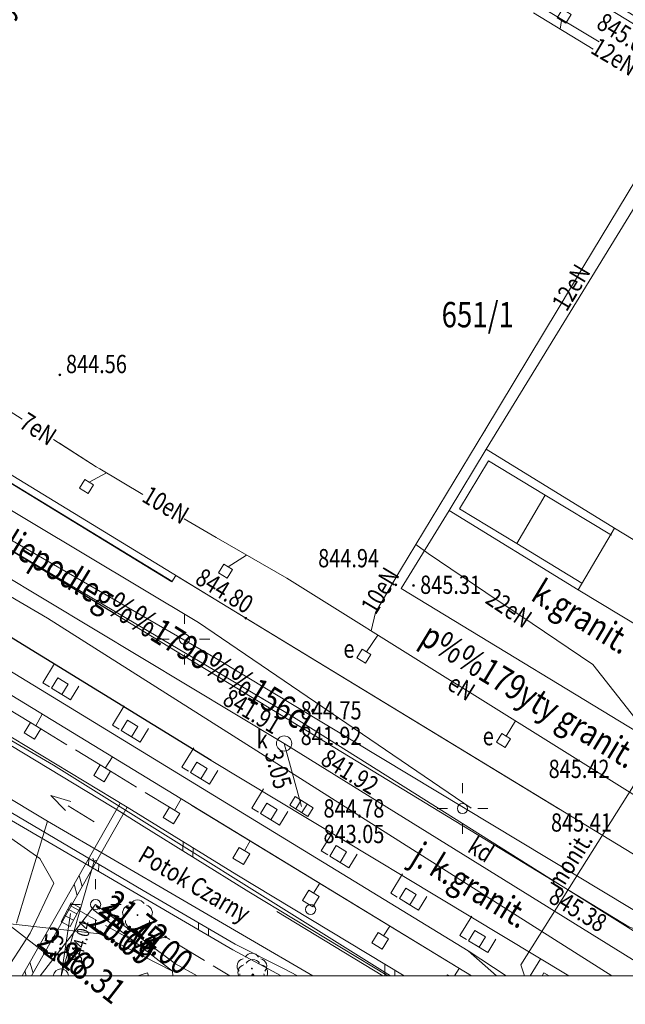
# Model space of a CAD drawing. Units: metres. Extents: x 7423590 to 7424010, y 5462218 to 5462515.
# Drawn here: x 7423911 to 7423940, y 5462249 to 5462297 of the extents above; entities that cross this region are included whole.
import ezdxf
from ezdxf.enums import TextEntityAlignment as Align

# ---------------------------------------------------------------- set-up
doc = ezdxf.new("R2010")
doc.units = ezdxf.units.M
doc.header["$MEASUREMENT"] = 0
for name, pattern in [('217-500', [2, -0.5, 1.5]), ('DGN Style 2', [13.317348, 7.990409, -5.326939]), ('DGN Style 3', [18.644287, 13.317348, -5.326939])]:
    doc.linetypes.add(name, pattern=pattern)
for name, color, linetype, lineweight in [('1_opis_sekcji (Construction)', 7, 'Continuous', 0), ('EBTPO_346', 7, 'Continuous', 0), ('EBTPO_352', 7, 'Continuous', 0), ('EBUPP_311', 7, 'Continuous', 0), ('EDZPD_211', 7, 'Continuous', 0), ('EDZPD_219', 7, 'Continuous', 0), ('Level 41', 7, 'Continuous', 0), ('SDRPK_422', 7, 'Continuous', 0), ('SDRPK_423', 7, 'Continuous', 0), ('SDRPK_432', 7, 'Continuous', 0), ('SDRPK_994', 7, 'Continuous', 0), ('SDRPT_450', 7, 'Continuous', 0), ('SZWOW_993', 7, 'Continuous', 0), ('SZWPW_849', 7, 'Continuous', 0), ('SZZPZ_922', 7, 'Continuous', 0), ('UEEPA_510', 7, 'Continuous', 0), ('UEEPA_688', 7, 'Continuous', 0), ('UEEPO_585', 7, 'Continuous', 0), ('UEEPO_585 (Construction)', 7, 'Continuous', 0), ('UEETA_515', 7, 'Continuous', 0), ('UKKPA_509', 7, 'Continuous', 0), ('UKKPB_722', 7, 'Continuous', 0), ('UKKPO_582', 7, 'Continuous', 0), ('UTTPA_505', 7, 'Continuous', 0), ('UWWPO_581', 7, 'Continuous', 0), ('UXXPO_588', 7, 'Continuous', 0), ('Warstwa 11', 7, 'Continuous', 0), ('WUKPS_403', 7, 'Continuous', 0), ('WWRPH_813', 7, 'Continuous', 0)]:
    doc.layers.add(name, color=color, linetype=linetype, lineweight=lineweight)
doc.styles.get("Standard").update_dxf_attribs({"font": 'Simplex.shx', "width": 0.75})
doc.styles.add('Style-ITALIC_1250 I 0.00000', font='ITALIC_1250.shx')
doc.styles.add('Style-KRENTZ_1250 I 0.15708', font='KRENTZ_1250.shx', dxfattribs={"oblique": 9})

# ---------------------------------------------------------------- blocks, each defined once
blk = doc.blocks.new('311_1')
at = {"layer": 'EBUPP_311', "color": 30, "linetype": 'Continuous', "lineweight": 13}
blk.add_circle((0, 0), 0.25, dxfattribs=at)
blk = doc.blocks.new('922')
at = {"layer": 'SZZPZ_922', "linetype": 'Continuous', "lineweight": 13}
h = blk.add_hatch(color=70, dxfattribs=at)
edge = h.paths.add_edge_path()
edge.add_arc((0, 0), 0.045, 0, 360)
at = {"layer": 'SZZPZ_922', "color": 70, "linetype": 'Continuous', "lineweight": 13}
for centre, start, end in [((0, 0.375), 30.147131, 149.852869), ((-0.356646, 0.115881), 102.147131, 221.852869), ((0.356646, 0.115881), 318.147131, 77.852869), ((-0.220419, -0.303381), 174.147167, 293.852869), ((0.220419, -0.303381), 246.147131, 5.852869)]:
    blk.add_arc(centre, 0.375, start, end, dxfattribs=at)
blk = doc.blocks.new('515_30')
at = {"layer": 'UEEPA_510', "color": 120, "linetype": 'Continuous', "lineweight": 13}
for p, q in [((0, 0.75), (0, 1.25)), ((-1.25, 0), (-0.75, 0)), ((0.75, 0), (1.25, 0)), ((0, -1.25), (0, -0.75))]:
    blk.add_line(p, q, dxfattribs=at)
blk = doc.blocks.new('510_31')
at = {"layer": 'UEEPA_510', "color": 120, "linetype": 'Continuous', "lineweight": 13}
blk.add_circle((0, 0), 0.25, dxfattribs=at)
blk = doc.blocks.new('140_11')
at = {"layer": 'WUKPS_403', "linetype": 'Continuous', "lineweight": 13}
h = blk.add_hatch(color=2, dxfattribs=at)
edge = h.paths.add_edge_path()
edge.add_arc((0, 0), 0.045, 328.6213, 688.6213)
at = {"layer": 'WUKPS_403', "color": 231, "linetype": 'Continuous', "lineweight": 13}
blk.add_circle((0, 0), 0.045, dxfattribs=at)
blk = doc.blocks.new('993')
at = {"layer": 'SZWOW_993', "color": 4, "linetype": 'Continuous', "lineweight": 13}
for p, q in [((0, 0), (1.5, 0)), ((1.5, 0.25), (2.5, 0)), ((2.5, 0), (1.5, -0.25))]:
    blk.add_line(p, q, dxfattribs=at)
blk = doc.blocks.new('515_13')
at = {"layer": 'UEETA_515', "color": 120, "linetype": 'Continuous', "lineweight": 13}
for p, q in [((0, 0.75), (0, 1.25)), ((-1.25, 0), (-0.75, 0)), ((0.75, 0), (1.25, 0)), ((0, -1.25), (0, -0.75))]:
    blk.add_line(p, q, dxfattribs=at)
blk = doc.blocks.new('140_6')
at = {"layer": 'WUKPS_403', "linetype": 'Continuous', "lineweight": 13}
h = blk.add_hatch(color=2, dxfattribs=at)
edge = h.paths.add_edge_path()
edge.add_arc((0, 0), 0.045, 0, 360)
at = {"layer": 'WUKPS_403', "color": 231, "linetype": 'Continuous', "lineweight": 13}
blk.add_circle((0, 0), 0.045, dxfattribs=at)
blk = doc.blocks.new('140_18')
at = {"layer": 'WUKPS_403', "linetype": 'Continuous', "lineweight": 13}
h = blk.add_hatch(color=2, dxfattribs=at)
edge = h.paths.add_edge_path()
edge.add_arc((0, 0), 0.045, 90, 450)
at = {"layer": 'WUKPS_403', "color": 231, "linetype": 'Continuous', "lineweight": 13}
blk.add_circle((0, 0), 0.045, dxfattribs=at)
blk = doc.blocks.new('721')
at = {"layer": 'UKKPB_722', "color": 14, "linetype": 'Continuous', "lineweight": 13}
blk.add_circle((0, 0), 0.375, dxfattribs=at)
blk = doc.blocks.new('509_37')
at = {"layer": 'UKKPA_509', "color": 14, "linetype": 'Continuous', "lineweight": 13}
for p, q in [((-0.015119, 0.304789), (-0.281204, -0.118529)), ((0.015119, -0.304789), (0.281204, 0.118529))]:
    blk.add_line(p, q, dxfattribs=at)
at = {"layer": 'UKKPA_509', "color": 14, "linetype": 'Continuous', "lineweight": 13, "flags": 128}
blk.add_lwpolyline([(-0.311441, 0.491049), (0.577527, -0.067731), (0.311441, -0.491049), (-0.577527, 0.067731)], close=True, dxfattribs=at)
blk = doc.blocks.new('509_39')
at = {"layer": 'UKKPA_509', "color": 14, "linetype": 'Continuous', "lineweight": 13}
for p, q in [((0.302906, 0.037056), (-0.138497, 0.271926)), ((-0.302906, -0.037056), (0.138497, -0.271926))]:
    blk.add_line(p, q, dxfattribs=at)
at = {"layer": 'UKKPA_509', "color": 14, "linetype": 'Continuous', "lineweight": 13, "flags": 128}
blk.add_lwpolyline([(-0.467314, -0.346038), (0.025911, 0.580908), (0.467314, 0.346038), (-0.025911, -0.580908)], close=True, dxfattribs=at)

msp = doc.modelspace()

# ---------------------------------------------------------------- hatches: boundary and pattern name
at = {"layer": 'SZZPZ_922', "linetype": 'Continuous', "lineweight": 13}
h = msp.add_hatch(color=70, dxfattribs=at)
edge = h.paths.add_edge_path()
edge.add_arc((7423922.056963, 5462250.362861), 0.045, 0, 360)
h = msp.add_hatch(color=7, dxfattribs=at)
edge = h.paths.add_edge_path()
edge.add_arc((7423922.1, 5462250.06), 0.045, 0, 360)

# ---------------------------------------------------------------- linework, layer by layer
at = {"layer": '1_opis_sekcji (Construction)', "color": 7, "linetype": 'Continuous', "lineweight": 0, "flags": 128}
msp.add_lwpolyline([(7423874.274107, 5462250), (7424000, 5462250)], dxfattribs=at)
at = {"layer": 'EBTPO_346', "color": 30, "linetype": 'Continuous', "lineweight": 13, "flags": 128}
for points in [[(7423912.185333, 5462264.180188), (7423912.697572, 5462263.867761), (7423913.01, 5462264.38), (7423912.497761, 5462264.692428)], [(7423915.615333, 5462262.090188), (7423916.127572, 5462261.777761), (7423916.44, 5462262.29), (7423915.927761, 5462262.602428)], [(7423910.838652, 5462261.972415), (7423911.350891, 5462261.659987), (7423911.663318, 5462262.172227), (7423911.151079, 5462262.484654)], [(7423914.267712, 5462259.880966), (7423914.779951, 5462259.568539), (7423915.092379, 5462260.080778), (7423914.580139, 5462260.393205)], [(7423919.035333, 5462260.020188), (7423919.547572, 5462259.707761), (7423919.86, 5462260.22), (7423919.347761, 5462260.532428)], [(7423917.680659, 5462257.799345), (7423918.192899, 5462257.486917), (7423918.505326, 5462257.999157), (7423917.993087, 5462258.311584)], [(7423922.477429, 5462257.998354), (7423922.989668, 5462257.685926), (7423923.302095, 5462258.198166), (7423922.789856, 5462258.510593)], [(7423921.122095, 5462255.808166), (7423921.634335, 5462255.495738), (7423921.946762, 5462256.007977), (7423921.434523, 5462256.320405)], [(7423925.897423, 5462255.904617), (7423926.409663, 5462255.592189), (7423926.72209, 5462256.104429), (7423926.209851, 5462256.416856)], [(7423929.317418, 5462253.81088), (7423929.829658, 5462253.498452), (7423930.142085, 5462254.010692), (7423929.629846, 5462254.323119)], [(7423924.54209, 5462253.714429), (7423925.054329, 5462253.402001), (7423925.366757, 5462253.91424), (7423924.854518, 5462254.226668)], [(7423927.962085, 5462251.620692), (7423928.474324, 5462251.308264), (7423928.786752, 5462251.820503), (7423928.274513, 5462252.132931)], [(7423932.728885, 5462251.722364), (7423933.241124, 5462251.409937), (7423933.553551, 5462251.922176), (7423933.041312, 5462252.234603)]]:
    msp.add_lwpolyline(points, close=True, dxfattribs=at)
for points in [[(7423931.7588, 5462250), (7423931.685979, 5462250.044415), (7423931.658889, 5462250)], [(7423936.692348, 5462250), (7423936.438806, 5462250.154642), (7423936.344486, 5462250)]]:
    msp.add_lwpolyline(points, dxfattribs=at)
at = {"layer": 'EBTPO_352', "color": 30, "linetype": 'Continuous', "lineweight": 13, "flags": 128}
for points in [[(7423927.480504, 5462266.096776), (7423927.907219, 5462265.836309), (7423927.646715, 5462265.409533), (7423927.22, 5462265.67)], [(7423934.360504, 5462261.946776), (7423934.787219, 5462261.686309), (7423934.526715, 5462261.259533), (7423934.1, 5462261.52)]]:
    msp.add_lwpolyline(points, close=True, dxfattribs=at)
msp.add_lwpolyline([(7423916.431875, 5462250), (7423916.91, 5462250.15), (7423916.968759, 5462250)], dxfattribs=at)
at = {"layer": 'EDZPD_219', "color": 3, "linetype": 'Continuous', "lineweight": 13}
for p, q in [((7423912.284281, 5462260.380875), (7423878.21908, 5462280.258859)), ((7423907.86, 5462275.68), (7423918.12, 5462269.42)), ((7423918.12, 5462269.42), (7423918.31, 5462269.73)), ((7423918.31, 5462269.73), (7423947.11, 5462252.18)), ((7423904.401978, 5462262.191111), (7423911.98777, 5462257.620464)), ((7423928.882898, 5462250), (7423912.284281, 5462260.380875)), ((7423910.464117, 5462252.598494), (7423911.98777, 5462257.620464)), ((7423911.98777, 5462257.620464), (7423925.063855, 5462250))]:
    msp.add_line(p, q, dxfattribs=at)
at = {"layer": 'Level 41', "color": 161, "linetype": 'DGN Style 3', "lineweight": 13}
msp.add_line((7423914.36, 5462253.52), (7423911.624047, 5462250), dxfattribs=at)
at = {"layer": 'Level 41', "color": 161, "linetype": 'DGN Style 2', "lineweight": 13}
for p, q in [((7423914.188206, 5462253.298975), (7423918.137127, 5462250.229638)), ((7423912.264634, 5462250.824162), (7423910.005744, 5462252.579905)), ((7423913.725157, 5462252.70323), (7423914.544191, 5462252.066629))]:
    msp.add_line(p, q, dxfattribs=at)
at = {"layer": 'Level 41', "color": 161, "linetype": 'Continuous', "lineweight": 13}
for p, q in [((7423914.383191, 5462253.424645), (7423914.565172, 5462253.283198)), ((7423914.401925, 5462253.448748), (7423914.583906, 5462253.307302))]:
    msp.add_line(p, q, dxfattribs=at)
at = {"layer": 'SDRPK_422', "color": 231, "linetype": 'Continuous', "lineweight": 13}
msp.add_line((7423937.664225, 5462250), (7423920.044741, 5462260.617277), dxfattribs=at)
at = {"layer": 'SDRPK_422', "color": 231, "linetype": 'Continuous', "lineweight": 30, "flags": 128}
for points in [[(7423915.35, 5462267.81), (7423889.7, 5462283.47), (7423888.23, 5462284.57), (7423887.17, 5462286.31), (7423886.68, 5462287.84), (7423886.97, 5462289.58), (7423903.19, 5462316.72), (7423903.64, 5462317.34), (7423904.92, 5462318.52), (7423906.81, 5462319.38), (7423908.9, 5462319.51), (7423910.5, 5462319.01), (7423911.33, 5462318.69), (7423925.07, 5462310.29), (7423942.89, 5462299.4)], [(7423920.044741, 5462260.617277), (7423886.83, 5462281.04), (7423885.5, 5462281.68), (7423883.05, 5462281.98), (7423881.07, 5462281.47), (7423879.709182, 5462280.559209), (7423877.475909, 5462278.752331), (7423876.26033, 5462277.890118), (7423874.733788, 5462276.80175), (7423873.852729, 5462275.932918), (7423873.070612, 5462274.905353), (7423872.401573, 5462273.55785), (7423871.84, 5462271.46), (7423871.88, 5462269.36), (7423871.88, 5462269.36)]]:
    msp.add_lwpolyline(points, dxfattribs=at)
at = {"layer": 'SDRPK_422', "color": 231, "linetype": 'Continuous', "lineweight": 13, "flags": 128}
for points in [[(7423933.59, 5462275.95), (7423942.17, 5462289.97), (7423955.52, 5462281.89)], [(7423938.12, 5462269.02), (7423931.77, 5462272.93), (7423933.59, 5462275.95), (7423939.92, 5462272.06)], [(7423936.5, 5462273.69), (7423933.71, 5462275.37), (7423932.28, 5462273.02), (7423935.11, 5462271.31)], [(7423939.76, 5462271.72), (7423936.5, 5462273.69), (7423935.11, 5462271.31), (7423938.3, 5462269.35)], [(7423942.75, 5462260.98), (7423929.4, 5462269.08), (7423931.77, 5462272.93)], [(7423946.21, 5462268.24), (7423939.92, 5462272.06), (7423938.12, 5462269.02), (7423944.41, 5462265.22)], [(7423915.35, 5462267.81), (7423940.61, 5462252.42), (7423942.68, 5462251.64), (7423944.71, 5462251.48), (7423946.67, 5462251.8), (7423948.8, 5462252.94), (7423950.24, 5462254.43), (7423950.68, 5462255.14)]]:
    msp.add_lwpolyline(points, dxfattribs=at)
at = {"layer": 'SDRPK_423', "color": 231, "linetype": '217-500', "lineweight": 13}
for p, q in [((7423908.273318, 5462264.232227), (7423911.151079, 5462262.484654)), ((7423911.663318, 5462262.172227), (7423914.580139, 5462260.393205)), ((7423915.092379, 5462260.080778), (7423917.993087, 5462258.311584))]:
    msp.add_line(p, q, dxfattribs=at)
at = {"layer": 'SDRPK_423', "color": 231, "linetype": '217-500', "lineweight": 13, "flags": 128}
for points in [[(7423912.341622, 5462265.396653), (7423911.758467, 5462264.440545), (7423913.124439, 5462263.607404), (7423913.704616, 5462264.558633)], [(7423915.771622, 5462263.306653), (7423915.188467, 5462262.350545), (7423916.554439, 5462261.517404), (7423917.134616, 5462262.468633)], [(7423919.191622, 5462261.236653), (7423918.608467, 5462260.280545), (7423919.974439, 5462259.447404), (7423920.554616, 5462260.398633)], [(7423922.633717, 5462259.214819), (7423922.050563, 5462258.25871), (7423923.416534, 5462257.42557), (7423923.996712, 5462258.376798)], [(7423926.053712, 5462257.121082), (7423925.470557, 5462256.164973), (7423926.836529, 5462255.331833), (7423927.416707, 5462256.283061)], [(7423929.473707, 5462255.027345), (7423928.890552, 5462254.071236), (7423930.256524, 5462253.238096), (7423930.836702, 5462254.189324)], [(7423913.1, 5462253.46), (7423916.56, 5462251.54), (7423917.8, 5462251.92), (7423920.972174, 5462250)], [(7423932.885173, 5462252.938829), (7423932.302019, 5462251.98272), (7423933.66799, 5462251.14958), (7423934.248168, 5462252.100809)], [(7423936.282667, 5462250.858868), (7423935.758822, 5462250)], [(7423937.632946, 5462250), (7423937.645662, 5462250.020847)]]:
    msp.add_lwpolyline(points, dxfattribs=at)
at = {"layer": 'SDRPT_450', "color": 231, "linetype": 'Continuous', "lineweight": 13}
for p, q in [((7423884.626356, 5462277.243939), (7423915.91, 5462258.31)), ((7423884.396532, 5462276.913548), (7423915.8, 5462257.95)), ((7423913.546066, 5462254.949627), (7423913.695788, 5462254.402497)), ((7423929.5546, 5462250), (7423921.318664, 5462254.986684)), ((7423913.299181, 5462254.513939), (7423913.449316, 5462253.96754)), ((7423911.126319, 5462250.67941), (7423911.276041, 5462250.13228)), ((7423910.879434, 5462250.243722), (7423910.946402, 5462250))]:
    msp.add_line(p, q, dxfattribs=at)
at = {"layer": 'SDRPT_450', "color": 231, "linetype": 'Continuous', "lineweight": 13, "flags": 128}
for points in [[(7423924.301112, 5462250), (7423923.612962, 5462250.365794), (7423921.223455, 5462251.554844), (7423916.698096, 5462254.205263), (7423901.802942, 5462263.006895), (7423882.644209, 5462274.394449)], [(7423899.970917, 5462263.630489), (7423909.336086, 5462258.158178), (7423921.115787, 5462251.291706), (7423923.498782, 5462250)], [(7423910.741327, 5462250), (7423915.56199, 5462258.507202)], [(7423911.201083, 5462250), (7423915.91, 5462258.31)], [(7423921.318664, 5462254.986684), (7423915.91, 5462258.31)], [(7423915.655792, 5462258.040274), (7423916.62617, 5462257.430646), (7423921.910604, 5462254.145727)], [(7423918.654234, 5462256.170251), (7423918.672131, 5462256.612828)], [(7423919.161061, 5462256.312408), (7423919.142907, 5462255.866168)], [(7423914.014542, 5462255.430948), (7423914.024075, 5462255.799966)], [(7423914.517443, 5462255.509574), (7423914.508906, 5462255.143558)], [(7423921.910604, 5462254.145727), (7423928.752139, 5462250)], [(7423919.421535, 5462252.279616), (7423919.429114, 5462252.612631)], [(7423919.922482, 5462252.322239), (7423919.9149, 5462251.992225)], [(7423928.59491, 5462250), (7423928.604921, 5462250.406997)], [(7423928.597219, 5462250.093876), (7423928.608993, 5462250.572545)], [(7423929.101508, 5462250.274338), (7423929.094713, 5462250)], [(7423929.097304, 5462250.104604), (7423929.094713, 5462250)]]:
    msp.add_lwpolyline(points, dxfattribs=at)
at = {"layer": 'SZWPW_849', "color": 4, "linetype": 'Continuous', "lineweight": 13, "flags": 128}
msp.add_lwpolyline([(7423923.27941, 5462253.176423), (7423928.499774, 5462250)], dxfattribs=at)
at = {"layer": 'SZZPZ_922', "color": 70, "linetype": 'Continuous', "lineweight": 13}
msp.add_circle((7423922.1, 5462250.06), 0.045, dxfattribs=at)
for centre, start, end in [((7423922.056963, 5462250.737861), 30.147131, 149.852869), ((7423921.700317, 5462250.478742), 102.147131, 221.852869), ((7423921.743354, 5462250.175881), 102.147131, 207.970506), ((7423922.1, 5462250.435), 30.147131, 149.852869), ((7423922.413609, 5462250.478742), 318.147131, 77.852869), ((7423922.456646, 5462250.175881), 332.029494, 77.852869), ((7423921.836544, 5462250.059479), 174.147167, 189.126288), ((7423922.277382, 5462250.059479), 350.873712, 5.852869)]:
    msp.add_arc(centre, 0.375, start, end, dxfattribs=at)
at = {"layer": 'UEEPO_585', "color": 1, "linetype": 'Continuous', "lineweight": 13}
for p, q in [((7423937.296879, 5462297.070262), (7423937.239322, 5462296.648318)), ((7423914.046642, 5462274.320233), (7423914.887054, 5462274.787078)), ((7423920.886642, 5462270.150233), (7423921.795792, 5462270.735279)), ((7423932.875928, 5462250), (7423902.099533, 5462268.761907)), ((7423928.259274, 5462266.794965), (7423927.693861, 5462265.966543)), ((7423911.407199, 5462262.32844), (7423911.732262, 5462262.889603)), ((7423934.573861, 5462261.816543), (7423935.034147, 5462262.559263)), ((7423914.836259, 5462260.236992), (7423915.183413, 5462260.785712)), ((7423918.249207, 5462258.15537), (7423918.571064, 5462258.720532)), ((7423919.098622, 5462258.398922), (7423932.875928, 5462250)), ((7423921.97256, 5462256.646912), (7423921.682772, 5462256.168992)), ((7423925.39304, 5462254.561718), (7423925.089864, 5462254.083124)), ((7423928.844128, 5462252.457866), (7423928.541868, 5462251.969864)), ((7423932.7, 5462251.23), (7423934.570967, 5462250)), ((7423932.268626, 5462250.370224), (7423932.036796, 5462250))]:
    msp.add_line(p, q, dxfattribs=at)
at = {"layer": 'UEEPO_585', "color": 1, "linetype": 'Continuous', "lineweight": 13, "flags": 128}
for points in [[(7423938.867835, 5462295.661594), (7423935.918195, 5462297.448796)], [(7423939.155195, 5462296.021221), (7423936.163759, 5462297.813828)], [(7423943.89, 5462293.03), (7423943.145647, 5462292.84321), (7423938.408089, 5462284.978332)], [(7423879.23093, 5462291.357752), (7423887.9, 5462285.6), (7423891.6, 5462283.42), (7423905.62, 5462275.67), (7423919.43, 5462267.42), (7423932.86, 5462258.26)], [(7423879.43, 5462291.23), (7423887.76, 5462285.24), (7423899.59, 5462277.59), (7423920.3, 5462265.64), (7423942.015531, 5462252.544485)], [(7423937.134069, 5462282.863315), (7423933.528463, 5462276.877604), (7423933.561161, 5462276.857881)], [(7423905.121754, 5462280.942454), (7423907.8, 5462279.31), (7423910.745056, 5462277.423596)], [(7423933.528463, 5462276.877604), (7423929.365503, 5462270.002412)], [(7423912.287164, 5462276.435826), (7423914.389821, 5462275.089005)], [(7423914.389821, 5462275.089005), (7423914.56, 5462274.98), (7423916.68927, 5462273.723991)], [(7423918.724211, 5462272.523624), (7423920.29, 5462271.6), (7423923.772551, 5462269.600099)], [(7423933.576794, 5462268.893416), (7423930.73, 5462270.81), (7423930.120696, 5462271.249625)], [(7423923.772551, 5462269.600099), (7423931.708032, 5462264.638775)], [(7423901.96, 5462267.93), (7423904.16, 5462268.68), (7423932.7, 5462251.23), (7423934.104368, 5462250)], [(7423928.147607, 5462267.907104), (7423927.934973, 5462266.99772)], [(7423943.06, 5462260.81), (7423941.34, 5462262.17), (7423938.84, 5462265.35), (7423935.860515, 5462267.355917)], [(7423933.036656, 5462263.808109), (7423941.333725, 5462258.620719)], [(7423919.352366, 5462250), (7423918.3, 5462250.6), (7423914.36, 5462253.52)]]:
    msp.add_lwpolyline(points, dxfattribs=at)
at = {"layer": 'UEEPO_585 (Construction)', "color": 1, "linetype": 'Continuous', "lineweight": 13}
for p, q in [((7423938.408, 5462284.978), (7423937.134, 5462282.863)), ((7423912.576, 5462276.251), (7423914.39, 5462275.089)), ((7423929.366, 5462270.002), (7423928.148, 5462267.907)), ((7423935.861, 5462267.356), (7423933.577, 5462268.893)), ((7423931.708, 5462264.639), (7423933.037, 5462263.808))]:
    msp.add_line(p, q, dxfattribs=at)
at = {"layer": 'UKKPB_722', "color": 14, "linetype": 'Continuous', "lineweight": 13}
msp.add_arc((7423912.65, 5462249.97), 0.375, 4.588566, 175.411434, dxfattribs=at)
at = {"layer": 'UKKPO_582', "color": 14, "linetype": 'Continuous', "lineweight": 13}
for p, q in [((7423923.64, 5462261.45), (7423906.46, 5462271.79)), ((7423912.658632, 5462250), (7423914.283536, 5462255.647336)), ((7423913.115491, 5462253.067867), (7423912.654508, 5462250))]:
    msp.add_line(p, q, dxfattribs=at)
at = {"layer": 'UKKPO_582', "color": 14, "linetype": 'Continuous', "lineweight": 13, "flags": 128}
for points in [[(7423942.096287, 5462250), (7423923.64, 5462261.45), (7423924.5, 5462258.35)], [(7423914.225011, 5462255.793331), (7423914.282489, 5462255.646408), (7423914.426186, 5462255.702624)]]:
    msp.add_lwpolyline(points, dxfattribs=at)
at = {"layer": 'UWWPO_581', "color": 161, "linetype": 'Continuous', "lineweight": 13, "flags": 128}
for points in [[(7423885.464919, 5462288.50332), (7423888.05, 5462287.03), (7423888.52, 5462283.9), (7423894.32, 5462280.36), (7423923.92, 5462262.86), (7423937.12, 5462254.55), (7423943.66, 5462250.47), (7423944.054446, 5462250)], [(7423939.786123, 5462250), (7423911.987124, 5462267.622617), (7423896.135346, 5462276.910063)], [(7423922.312815, 5462263.810194), (7423923.92, 5462262.86), (7423937.12, 5462254.55), (7423943.66, 5462250.47), (7423944.054446, 5462250)], [(7423908.5772, 5462250), (7423910.005744, 5462252.579905), (7423914.544191, 5462252.066629), (7423918.137127, 5462250.229638), (7423918.168384, 5462250)]]:
    msp.add_lwpolyline(points, dxfattribs=at)
at = {"layer": 'UXXPO_588', "color": 3, "linetype": 'Continuous', "lineweight": 13, "flags": 128}
msp.add_lwpolyline([(7423941.48, 5462260.39), (7423935.304671, 5462250.54516), (7423935.478191, 5462250)], dxfattribs=at)
at = {"layer": 'Warstwa 11', "color": 40, "linetype": 'Continuous', "lineweight": 13, "flags": 128}
msp.add_lwpolyline([(7423904.83075, 5462267.90673), (7423903.59, 5462268.03), (7423900.51, 5462265.95), (7423898.18, 5462262.57), (7423898.55, 5462261.56), (7423904.809165, 5462258.024984), (7423905.6, 5462259.99), (7423911.61, 5462255.79), (7423912.3, 5462254.57), (7423911.13, 5462252.11), (7423909.778516, 5462250)], dxfattribs=at)
at = {"layer": 'WWRPH_813', "color": 40, "linetype": 'Continuous', "lineweight": 13}
msp.add_line((7423921.75, 5462267.62), (7423937.17, 5462258.23), dxfattribs=at)
at = {"layer": 'WWRPH_813', "color": 40, "linetype": 'Continuous', "lineweight": 13, "flags": 128}
for points in [[(7423918.12, 5462269.45), (7423890.978084, 5462286.015673), (7423909.505509, 5462316.422267), (7423949.4, 5462292.11)], [(7423921.75, 5462267.62), (7423891.45, 5462286.13), (7423909.62, 5462315.95), (7423951.138869, 5462290.627909)]]:
    msp.add_lwpolyline(points, dxfattribs=at)
for points in [[(7423937.083758, 5462297.200525), (7423937.51, 5462296.94), (7423937.770757, 5462297.366622), (7423937.344515, 5462297.627146)], [(7423913.833285, 5462274.450467), (7423914.26, 5462274.19), (7423913.999496, 5462273.763224), (7423913.572781, 5462274.023691)], [(7423920.673285, 5462270.280467), (7423921.1, 5462270.02), (7423920.839496, 5462269.593224), (7423920.412781, 5462269.853691)]]:
    msp.add_lwpolyline(points, close=True, dxfattribs=at)

# ---------------------------------------------------------------- block references
at = {"layer": 'EBUPP_311', "color": 30, "linetype": 'Continuous', "lineweight": 13, "xscale": 0.999999, "yscale": 0.999999, "zscale": 0.999999}
msp.add_blockref('311_1', (7423924.948294, 5462253.270499), dxfattribs=at)
at = {"layer": 'SZWOW_993', "color": 4, "linetype": 'Continuous', "lineweight": 13, "rotation": 148.910957}
msp.add_blockref('993', (7423914.287074, 5462257.5964), dxfattribs=at)
at = {"layer": 'SZZPZ_922', "color": 70, "linetype": 'Continuous', "lineweight": 13}
msp.add_blockref('922', (7423916.421623, 5462252.996901), dxfattribs=at)
at = {"layer": 'UEEPA_510', "color": 120, "linetype": 'Continuous', "lineweight": 13}
for name, p in [('515_30', (7423918.73, 5462266.59)), ('510_31', (7423918.73, 5462266.59)), ('510_31', (7423932.43, 5462258.25)), ('510_31', (7423914.36, 5462253.52))]:
    msp.add_blockref(name, p, dxfattribs=at)
at = {"layer": 'UEETA_515', "color": 120, "linetype": 'Continuous', "lineweight": 13}
for p in [(7423932.43, 5462258.25), (7423914.36, 5462253.52)]:
    msp.add_blockref('515_13', p, dxfattribs=at)
at = {"layer": 'UKKPA_509', "color": 14, "linetype": 'Continuous', "lineweight": 13}
for name, p in [('509_37', (7423924.5, 5462258.35)), ('509_39', (7423913.126697, 5462253.013323))]:
    msp.add_blockref(name, p, dxfattribs=at)
at = {"layer": 'UKKPB_722', "color": 14, "linetype": 'Continuous', "lineweight": 13}
msp.add_blockref('721', (7423923.64, 5462261.45), dxfattribs=at)
at = {"layer": 'WUKPS_403', "color": 231, "linetype": 'Continuous', "lineweight": 13}
for name, p in [('140_6', (7423912.6, 5462279.61)), ('140_18', (7423929.14, 5462269.27)), ('140_6', (7423930.01, 5462269.24)), ('140_11', (7423921.75, 5462267.62)), ('140_6', (7423917.8, 5462251.92))]:
    msp.add_blockref(name, p, dxfattribs=at)

# ---------------------------------------------------------------- texts
at = {"layer": 'EDZPD_211', "color": 31, "linetype": 'Continuous', "lineweight": 30, "width": 0.8}
msp.add_text('651/1', height=1.25, dxfattribs=at).set_placement((7423931.396055, 5462281.95596))
at = {"layer": 'Level 41', "color": 161, "linetype": 'Continuous', "lineweight": 13, "style": 'Style-ITALIC_1250 I 0.00000', "width": 0.8}
for s, p in [(' 21.44 ', (7423914.188132, 5462253.29888)), (' 21.72 ', (7423914.36, 5462253.52)), (' 20.69 ', (7423913.725084, 5462252.703135)), (' 1.04 ', (7423914.155806, 5462252.411466)), (' 2.86 ', (7423911.156366, 5462251.728535)), (' 5.00 ', (7423916.183691, 5462251.790927)), (' 18.31 ', (7423912.26456, 5462250.824067))]:
    msp.add_text(s, height=1.25, rotation=322.143525, dxfattribs=at).set_placement(p)
at = {"layer": 'SDRPK_432', "color": 4, "linetype": 'Continuous', "lineweight": 30, "width": 0.8}
msp.add_text('p%%179yty granit.', height=1.25, rotation=59.135694, dxfattribs=at).set_placement((7423907.19153, 5462292.351813))
at = {"layer": 'SDRPK_432', "color": 4, "linetype": 'Continuous', "lineweight": 30, "style": 'Style-ITALIC_1250 I 0.00000', "width": 0.8}
for s, rotation, p in [('k.granit.', 328.855574, (7423935.726614, 5462268.545753)), ('p%%179yty granit.', 328.753071, (7423930.243025, 5462266.417169)), ('j. k.granit.', 328.794389, (7423929.791413, 5462255.588194))]:
    msp.add_text(s, height=1.25, rotation=rotation, dxfattribs=at).set_placement(p)
at = {"layer": 'SDRPK_994', "color": 70, "linetype": 'Continuous', "lineweight": 30, "width": 0.8}
msp.add_text('Plac Niepodleg%%179o%%156ci', height=1.25, rotation=328.437429, dxfattribs=at).set_placement((7423906.660386, 5462272.94208))
at = {"layer": 'SZWPW_849', "color": 4, "linetype": 'Continuous', "lineweight": 13, "width": 0.8}
msp.add_text('Potok Czarny', height=0.9, rotation=329.472662, dxfattribs=at).set_placement((7423916.379804, 5462255.686471))
at = {"layer": 'UEEPA_688', "color": 1, "linetype": 'Continuous', "lineweight": 13, "style": 'Style-KRENTZ_1250 I 0.15708', "oblique": 9, "width": 0.8}
for p in [(7423926.56304, 5462265.669945), (7423933.423401, 5462261.362276)]:
    msp.add_text('e', height=0.9, dxfattribs=at).set_placement(p)
at = {"layer": 'UEEPO_585', "color": 1, "linetype": 'Continuous', "lineweight": 13, "width": 0.8}
msp.add_text('12eN', height=0.9, rotation=329.076479, dxfattribs=at).set_placement((7423940.144583, 5462295.674953), align=Align.TOP_CENTER)
for s, rotation, p in [('12eN', 58.935502, (7423937.771279, 5462283.920863)), ('7eN', 327.349256, (7423911.532215, 5462276.951787)), ('10eN', 58.80303, (7423928.369713, 5462268.987099)), ('22eN', 326.058002, (7423934.718916, 5462268.125314)), ('eN', 327.98225, (7423932.372341, 5462264.224274))]:
    msp.add_text(s, height=0.9, rotation=rotation, dxfattribs=at).set_placement(p, align=Align.MIDDLE_CENTER)
msp.add_text('10eN', height=0.9, rotation=329.452793, dxfattribs=at).set_placement((7423917.585964, 5462272.815676), align=Align.CENTER)
at = {"layer": 'UKKPA_509', "color": 14, "linetype": 'Continuous', "lineweight": 13, "style": 'Style-KRENTZ_1250 I 0.15708', "oblique": 9, "width": 0.8}
msp.add_text('%%u844.78%%u', height=0.9, dxfattribs=at).set_placement((7423925.581267, 5462257.802051))
msp.add_text('843.05', height=0.9, dxfattribs=at).set_placement((7423925.581267, 5462257.442051), align=Align.TOP_LEFT)
at = {"layer": 'UKKPB_722', "color": 14, "linetype": 'Continuous', "lineweight": 13, "style": 'Style-KRENTZ_1250 I 0.15708', "oblique": 9, "width": 0.8}
for s, p in [('%%u844.75%%u', (7423924.457817, 5462262.634883)), ('k', (7423922.289395, 5462261.211251))]:
    msp.add_text(s, height=0.9, dxfattribs=at).set_placement(p)
msp.add_text('841.92', height=0.9, dxfattribs=at).set_placement((7423924.457817, 5462262.274883), align=Align.TOP_LEFT)
at = {"layer": 'UKKPO_582', "color": 14, "linetype": 'Continuous', "lineweight": 13, "style": 'Style-KRENTZ_1250 I 0.15708', "oblique": 9}
for s, height, rotation, width, p in [('841.91', 0.9, 328.961758, 0.8, (7423921.833228, 5462262.646604)), ('3.05', 0.9, 285.483126, 0.8, (7423922.923405, 5462260.050923)), ('841.92', 0.9, 328.18865, 0.8, (7423926.646605, 5462259.675435)), ('kd', 0.9, 328.18865, 0.8, (7423933.101654, 5462255.845703)), ('844.04', 0.626265, 74.614801, 0.796075, (7423913.908873, 5462251.601206)), ('4.5', 0.9, 81.439209, 0.8, (7423912.703306, 5462251.332612))]:
    msp.add_text(s, height=height, rotation=rotation, dxfattribs=dict(at, width=width)).set_placement(p, align=Align.CENTER)
at = {"layer": 'UTTPA_505', "color": 40, "linetype": 'Continuous', "lineweight": 13, "style": 'Style-KRENTZ_1250 I 0.15708', "oblique": 9, "width": 0.8}
msp.add_text('%%u845.42%%u', height=0.9, dxfattribs=at).set_placement((7423936.667424, 5462259.749782))
at = {"layer": 'UXXPO_588', "color": 3, "linetype": 'Continuous', "lineweight": 13, "style": 'Style-KRENTZ_1250 I 0.15708', "oblique": 9, "width": 0.8}
msp.add_text('monit.', height=0.9, rotation=57.766344, dxfattribs=at).set_placement((7423938.080369, 5462255.419761), align=Align.CENTER)
at = {"layer": 'WUKPS_403', "color": 231, "linetype": 'Continuous', "lineweight": 13, "width": 0.8}
for s, p in [('845.02', (7423938.95576, 5462296.734199)), ('844.80', (7423919.192808, 5462269.373284))]:
    msp.add_text(s, height=0.9, rotation=328.621254, dxfattribs=at).set_placement(p)
at = {"layer": 'WUKPS_403', "color": 231, "linetype": 'Continuous', "lineweight": 13, "style": 'Style-KRENTZ_1250 I 0.15708', "oblique": 9, "width": 0.8}
for s, p in [('844.56', (7423912.899784, 5462279.698847)), ('844.94', (7423925.31871, 5462270.131468)), ('845.31', (7423930.340144, 5462268.822171)), ('845.41', (7423936.783538, 5462257.108263))]:
    msp.add_text(s, height=0.9, dxfattribs=at).set_placement(p)
msp.add_text('845.38', height=0.9, rotation=328.647567, dxfattribs=at).set_placement((7423936.605256, 5462253.670026))

doc.saveas('drawing.dxf')
